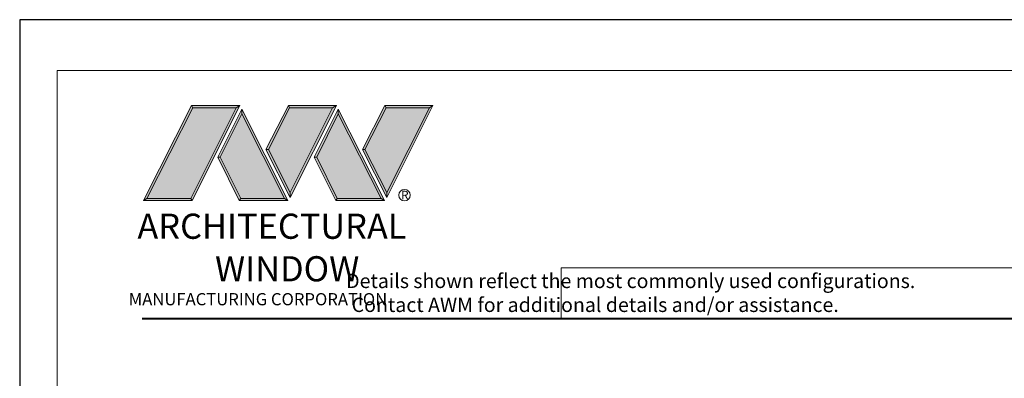
# Model space of a CAD drawing. Extents: x -10.4 to 80.2, y -41.8 to 51.8.
# Drawn here: x 7.9 to 18.2, y 24.3 to 28 of the extents above; entities that cross this region are included whole.
import ezdxf

# ---------------------------------------------------------------- set-up
doc = ezdxf.new("R2010")
doc.units = 0
doc.header["$LTSCALE"] = 0.01
doc.header["$MEASUREMENT"] = 0
doc.layers.get('0').update_dxf_attribs({"linetype": 'CONTINUOUS', "lineweight": 20})
doc.layers.add('LOGO', color=143, linetype='CONTINUOUS', lineweight=5)
doc.layers.add('Title Block', color=7, linetype='CONTINUOUS')
doc.layers.add('VP', color=4, linetype='CONTINUOUS', lineweight=20, plot=False)
doc.styles.get("Standard").update_dxf_attribs({"font": 'arial.ttf'})

# ---------------------------------------------------------------- blocks, each defined once
blk = doc.blocks.new('A$C403F61A2')
at = {"layer": 'LOGO', "lineweight": 5}
h = blk.add_hatch(color=135, dxfattribs=at)
h.set_gradient(color1=(83, 163, 172), color2=(0, 0, 0), one_color=1, name='CYLINDER')
h.paths.add_polyline_path([(2.3, -0.897), (2.262, -0.92), (1.788, -1.868), (1.804, -1.891)])
h.paths.add_polyline_path([(1.788, -1.868), (1.33, -1.868), (1.295, -1.891), (1.804, -1.891)])
h = blk.add_hatch(color=135, dxfattribs=at)
h.set_gradient(color1=(83, 163, 172), color2=(117, 182, 189), one_color=1, tint=0.6, name='CYLINDER')
h.paths.add_polyline_path([(2.262, -0.92), (2.3, -0.897), (1.798, -0.897), (1.811, -0.92)])
h.paths.add_polyline_path([(1.295, -1.891), (1.33, -1.868), (1.811, -0.92), (1.798, -0.897)])
h = blk.add_hatch(color=145, dxfattribs=at)
h.set_gradient(color1=(89, 138, 166), color2=(0, 114, 153), tint=1, name='CYLINDER')
h.paths.add_polyline_path([(2.262, -0.92), (1.811, -0.92), (1.33, -1.868), (1.788, -1.868)])
h = blk.add_hatch(color=135, dxfattribs=at)
h.set_gradient(color1=(83, 163, 172), color2=(117, 182, 189), one_color=1, tint=0.6, name='CYLINDER')
h.paths.add_polyline_path([(2.809, -0.897), (2.821, -0.92), (3.272, -0.92), (3.311, -0.897)])
h.paths.add_polyline_path([(2.575, -1.358), (2.6, -1.357), (2.821, -0.92), (2.809, -0.897)])
h = blk.add_hatch(color=135, dxfattribs=at)
h.set_gradient(color1=(83, 163, 172), color2=(0, 0, 0), one_color=1, name='CYLINDER')
h.paths.add_polyline_path([(2.6, -1.357), (2.575, -1.358), (2.828, -1.859), (2.828, -1.808)])
h.paths.add_polyline_path([(3.311, -0.897), (3.272, -0.92), (2.828, -1.808), (2.828, -1.859), (2.829, -1.86)])
h = blk.add_hatch(color=145, dxfattribs=at)
h.set_gradient(color1=(89, 138, 166), color2=(0, 114, 153), tint=1, name='CYLINDER')
h.paths.add_polyline_path([(3.272, -0.92), (2.821, -0.92), (2.6, -1.357), (2.828, -1.808)])
h = blk.add_hatch(color=135, dxfattribs=at)
h.set_gradient(color1=(83, 163, 172), color2=(117, 182, 189), one_color=1, tint=0.6, name='CYLINDER')
h.paths.add_polyline_path([(3.819, -0.897), (3.831, -0.92), (4.283, -0.92), (4.321, -0.897)])
h.paths.add_polyline_path([(3.585, -1.358), (3.61, -1.357), (3.831, -0.92), (3.819, -0.897)])
h = blk.add_hatch(color=135, dxfattribs=at)
h.set_gradient(color1=(83, 163, 172), color2=(0, 0, 0), one_color=1, name='CYLINDER')
h.paths.add_polyline_path([(3.61, -1.357), (3.585, -1.358), (3.839, -1.859), (3.839, -1.808)])
h.paths.add_polyline_path([(4.321, -0.897), (4.283, -0.92), (3.839, -1.808), (3.839, -1.859), (3.839, -1.86)])
h = blk.add_hatch(color=145, dxfattribs=at)
h.set_gradient(color1=(89, 138, 166), color2=(0, 114, 153), tint=1, name='CYLINDER')
h.paths.add_polyline_path([(4.283, -0.92), (3.831, -0.92), (3.61, -1.357), (3.839, -1.808)])
h = blk.add_hatch(color=135, dxfattribs=at)
h.set_gradient(color1=(83, 163, 172), color2=(117, 182, 189), one_color=1, tint=0.6, name='CYLINDER')
h.paths.add_polyline_path([(2.321, -0.985), (2.321, -0.937), (2.07, -1.439), (2.097, -1.439), (2.095, -1.436)])
h = blk.add_hatch(color=135, dxfattribs=at)
h.set_gradient(color1=(83, 163, 172), color2=(0, 0, 0), one_color=1, name='CYLINDER')
h.paths.add_polyline_path([(2.768, -1.868), (2.804, -1.891), (2.321, -0.937), (2.321, -0.985)])
h.paths.add_polyline_path([(2.097, -1.439), (2.07, -1.439), (2.295, -1.891), (2.311, -1.868)])
h = blk.add_hatch(color=145, dxfattribs=at)
h.set_gradient(color1=(89, 138, 166), color2=(0, 114, 153), tint=1, name='CYLINDER')
h.paths.add_polyline_path([(2.321, -0.985), (2.095, -1.436), (2.311, -1.868), (2.768, -1.868)])
h = blk.add_hatch(color=135, dxfattribs=at)
h.set_gradient(color1=(83, 163, 172), color2=(117, 182, 189), one_color=1, tint=0.6, name='CYLINDER')
h.paths.add_polyline_path([(3.331, -0.985), (3.331, -0.937), (3.08, -1.439), (3.107, -1.439), (3.105, -1.436)])
h = blk.add_hatch(color=135, dxfattribs=at)
h.set_gradient(color1=(83, 163, 172), color2=(0, 0, 0), one_color=1, name='CYLINDER')
h.paths.add_polyline_path([(3.779, -1.868), (3.814, -1.891), (3.331, -0.937), (3.331, -0.985)])
h.paths.add_polyline_path([(3.107, -1.439), (3.08, -1.439), (3.306, -1.891), (3.321, -1.868)])
h = blk.add_hatch(color=145, dxfattribs=at)
h.set_gradient(color1=(89, 138, 166), color2=(0, 114, 153), tint=1, name='CYLINDER')
h.paths.add_polyline_path([(3.331, -0.985), (3.105, -1.436), (3.321, -1.868), (3.779, -1.868)])
h = blk.add_hatch(color=135, dxfattribs=at)
h.set_gradient(color1=(83, 163, 172), color2=(0, 0, 0), one_color=1, name='CYLINDER')
h.paths.add_polyline_path([(2.804, -1.891), (2.768, -1.868), (2.311, -1.868), (2.295, -1.891)])
h = blk.add_hatch(color=135, dxfattribs=at)
h.set_gradient(color1=(83, 163, 172), color2=(0, 0, 0), one_color=1, name='CYLINDER')
h.paths.add_polyline_path([(3.814, -1.891), (3.779, -1.868), (3.321, -1.868), (3.306, -1.891)])
blk.add_circle((4.023, -1.835), 0.06)
at = {"layer": 'LOGO', "color": 132, "lineweight": 5}
for p, q in [((1.295, -1.891), (1.798, -0.897)), ((1.33, -1.868), (1.811, -0.92)), ((2.262, -0.92), (1.788, -1.868)), ((1.798, -0.897), (2.3, -0.897)), ((2.3, -0.897), (1.804, -1.891)), ((1.811, -0.92), (2.262, -0.92)), ((2.575, -1.358), (2.809, -0.897)), ((2.6, -1.357), (2.821, -0.92)), ((2.809, -0.897), (3.311, -0.897)), ((2.821, -0.92), (3.272, -0.92)), ((3.272, -0.92), (2.828, -1.808)), ((3.311, -0.897), (2.829, -1.86)), ((3.585, -1.358), (3.819, -0.897)), ((3.61, -1.357), (3.831, -0.92)), ((3.819, -0.897), (4.321, -0.897)), ((3.831, -0.92), (4.283, -0.92)), ((4.321, -0.897), (3.839, -1.86)), ((4.283, -0.92), (3.839, -1.808)), ((2.321, -0.937), (2.07, -1.439)), ((2.321, -0.985), (2.095, -1.436)), ((2.804, -1.891), (2.321, -0.937)), ((2.768, -1.868), (2.321, -0.985)), ((3.331, -0.937), (3.08, -1.439)), ((3.331, -0.985), (3.105, -1.436)), ((3.814, -1.891), (3.331, -0.937)), ((3.779, -1.868), (3.331, -0.985)), ((2.07, -1.439), (2.295, -1.891)), ((2.095, -1.436), (2.311, -1.868)), ((2.829, -1.86), (2.575, -1.358)), ((2.828, -1.808), (2.6, -1.357)), ((3.08, -1.439), (3.306, -1.891)), ((3.105, -1.436), (3.321, -1.868)), ((3.839, -1.86), (3.585, -1.358)), ((3.839, -1.808), (3.61, -1.357)), ((2.295, -1.891), (2.311, -1.868)), ((2.804, -1.891), (2.295, -1.891)), ((2.311, -1.868), (2.768, -1.868)), ((2.768, -1.868), (2.804, -1.891)), ((3.306, -1.891), (3.321, -1.868)), ((3.814, -1.891), (3.306, -1.891)), ((3.321, -1.868), (3.779, -1.868)), ((3.779, -1.868), (3.814, -1.891))]:
    blk.add_line(p, q, dxfattribs=at)
for points in [[(1.811, -0.92), (1.798, -0.897)], [(2.262, -0.92), (2.3, -0.897)], [(2.821, -0.92), (2.809, -0.897)], [(3.272, -0.92), (3.311, -0.897)], [(3.831, -0.92), (3.819, -0.897)], [(4.283, -0.92), (4.321, -0.897)], [(2.321, -0.937), (2.321, -0.985)], [(3.331, -0.937), (3.331, -0.985)], [(2.07, -1.439), (2.097, -1.439)], [(2.6, -1.357), (2.575, -1.358)], [(3.08, -1.439), (3.107, -1.439)], [(3.61, -1.357), (3.585, -1.358)], [(1.295, -1.891), (1.804, -1.891), (1.788, -1.868), (1.33, -1.868)]]:
    blk.add_lwpolyline(points, dxfattribs=at)
at = {"layer": 'LOGO', "lineweight": 5}
for points in [[(2.828, -1.808), (2.828, -1.859)], [(3.839, -1.808), (3.839, -1.859)], [(1.33, -1.868), (1.295, -1.891)]]:
    blk.add_lwpolyline(points, dxfattribs=at)
at = {"layer": 'Title Block', "color": 7, "lineweight": 40}
blk.add_line((1.28, -3.123), (15.93, -3.123), dxfattribs=at)
at = {"insert": (3.988, -1.789), "char_height": 0.0893, "width": 0.10953, "attachment_point": 1}
blk.add_mtext('R', dxfattribs=at)
at = {"layer": 'LOGO', "color": 144, "width": 3.16779, "attachment_point": 1}
for s, insert, char_height in [('\\pi0.04786;ARCHITECTURAL', (1.218, -2.028), 0.26323), ('WINDOW', (2.042, -2.473), 0.2632)]:
    blk.add_mtext(s, dxfattribs=dict(at, insert=insert, char_height=char_height))
at = {"layer": 'LOGO', "insert": (1.112, -2.859), "char_height": 0.1275, "width": 3.35215, "attachment_point": 1}
blk.add_mtext('\\pi0.22052;MANUFACTURING CORPORATION', dxfattribs=at)

msp = doc.modelspace()

# ---------------------------------------------------------------- linework, layer by layer
msp.add_lwpolyline([(19.39724, 25.44502), (13.58656, 25.44502), (13.58656, 24.91465), (19.39724, 24.91465)], close=True)
at = {"layer": 'Title Block'}
msp.add_lwpolyline([(7.92651, 28.0381), (7.92651, 5.77651), (25.13661, 5.77651), (25.13661, 28.0381)], close=True, dxfattribs=at)
at = {"layer": 'VP', "color": 1}
msp.add_lwpolyline([(8.31873, 6.13345), (24.74439, 6.13345), (24.74439, 27.50673), (8.31873, 27.50673)], close=True, dxfattribs=at)

# ---------------------------------------------------------------- block references
at = {"ltscale": 0.5}
msp.add_blockref('A$C403F61A2', (7.92651, 28.0381), dxfattribs=at)

# ---------------------------------------------------------------- texts
at = {"insert": (10.93388, 25.38173), "char_height": 0.15, "width": 11.1219282, "attachment_point": 1}
msp.add_mtext('\\pi2.70718;Details shown reflect the most commonly used configurations.  \\P\\pi3.08857;Contact AWM for additional details and/or assistance.', dxfattribs=at)

doc.saveas('drawing.dxf')
